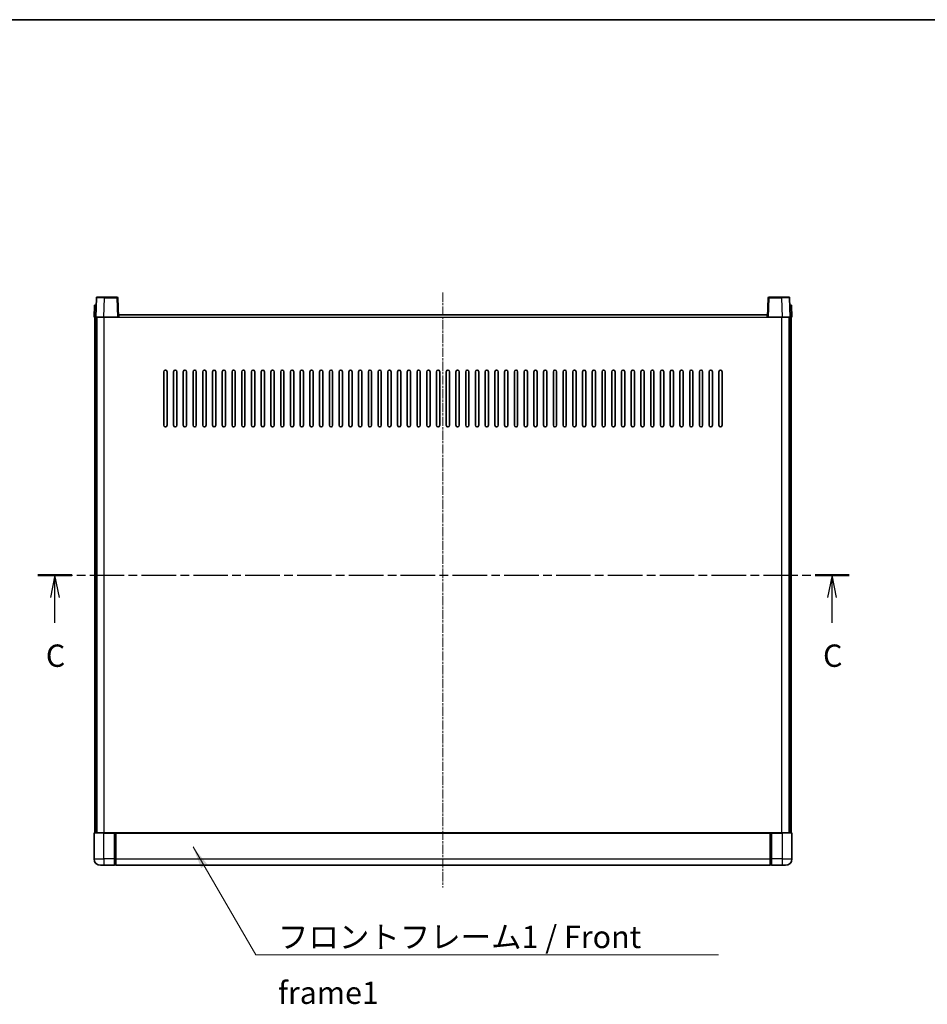
# Model space of a CAD drawing. Units: millimetres. Extents: x 17 to 11622, y 6 to 1551.
# Drawn here: x 1759 to 2319, y 945 to 1551 of the extents above; entities that cross this region are included whole.
import ezdxf

# ---------------------------------------------------------------- set-up
doc = ezdxf.new("R2010")
doc.units = ezdxf.units.MM
doc.linetypes.add('CHAIN', pattern=[0.3543, 0.2362, -0.0295, 0.0591, -0.0295])
for name, color, linetype, lineweight in [('Border (ISO)', 7, 'Continuous', 35), ('Section Line (ISO)', 7, 'CHAIN', 25), ('Symbol (ISO)', 7, 'Continuous', 18), ('Symbol (ISO) @ 1', 7, 'Continuous', 18), ('Visible (ISO)', 7, 'Continuous', 35), ('Visible Narrow (ISO)', 7, 'Continuous', 25)]:
    doc.layers.add(name, color=color, linetype=linetype, lineweight=lineweight)
doc.layers.add('Centerline (ISO)', color=7, linetype='Continuous', lineweight=18, true_color=0x80ffff)
doc.styles.add('Note Text (TK)', font='MS PGothic.ttf')
doc.dimstyles.new('Default - Method 1b (TK)$7', dxfattribs={"dimscale": 3, "dimtxt": 2.5, "dimasz": 2.5, "dimexe": 1, "dimexo": 1.5, "dimgap": 1, "dimtad": 1, "dimtoh": 1, "dimrnd": 1e-08, "dimdsep": 46, "dimtxsty": 'Note Text (TK)', "dimcen": 0.09, "dimdle": 5, "dimclrd": 256, "dimclre": 100, "dimclrt": 7, "dimadec": 1, "dimazin": 1, "dimtfac": 1, "dimtmove": 0, "dimatfit": 3, "dimfxl": 0, "dimtolj": 1, "dimlwd": -1, "dimlwe": -1, "dimarcsym": 0})

# ---------------------------------------------------------------- blocks, each defined once
blk = doc.blocks.new('図面枠 tk図枠')
at = {"layer": 'Border (ISO)'}
blk.add_line((14.5, 289), (405.5, 289), dxfattribs=at)
blk = doc.blocks.new('2dTransSection2')
at = {"layer": 'Section Line (ISO)', "linetype": 'CHAIN', "ltscale": 16.384115}
blk.add_line((118.23, 226.81), (209.1, 226.81), dxfattribs=at)
at = {"layer": 'Section Line (ISO)', "linetype": 'Continuous', "lineweight": 50}
for p, q in [((118.23, 226.81), (122.03, 226.81)), ((205.3, 226.81), (209.1, 226.81))]:
    blk.add_line(p, q, dxfattribs=at)
at = {"layer": 'Section Line (ISO)', "linetype": 'Continuous'}
for p, q in [((120.13, 226.81), (119.63, 224.31)), ((120.13, 224.31), (120.13, 226.81)), ((120.63, 224.31), (120.13, 226.81)), ((207.2, 226.81), (206.7, 224.31)), ((207.2, 224.31), (207.2, 226.81)), ((207.7, 224.31), (207.2, 226.81)), ((120.13, 221.46), (120.13, 224.31)), ((207.2, 221.46), (207.2, 224.31))]:
    blk.add_line(p, q, dxfattribs=at)
at = {"layer": 'Section Line (ISO)', "char_height": 2.5, "attachment_point": 7, "style": 'Note Text (TK)'}
for insert in [(119.11, 215.75), (206.18, 215.75)]:
    blk.add_mtext('C', dxfattribs=dict(at, insert=insert))

msp = doc.modelspace()

# ---------------------------------------------------------------- linework, layer by layer
at = {"layer": 'Centerline (ISO)', "linetype": 'CHAIN', "ltscale": 23.990969}
msp.add_line((2020.3011, 1383.1506), (2020.3011, 1016.6506), dxfattribs=at)
at = {"layer": 'Visible (ISO)'}
for p, q in [((1806.7207, 1379.918), (1806.3011, 1367.9006)), ((1807.2204, 1380.4006), (1811.7177, 1380.4006)), ((1819.3817, 1380.4006), (1811.7177, 1380.4006)), ((1820.3011, 1367.9006), (1819.8814, 1379.918)), ((2220.7207, 1379.918), (2220.3011, 1367.9006)), ((2228.8844, 1380.4006), (2221.2204, 1380.4006)), ((2228.8844, 1380.4006), (2233.3817, 1380.4006)), ((2234.3011, 1367.9006), (2233.8814, 1379.918)), ((1805.563, 1375.4006), (1805.3011, 1367.9006)), ((1805.563, 1375.4006), (1806.5623, 1375.4006)), ((1806.563, 1375.4006), (1806.5623, 1375.4006)), ((2234.0398, 1375.4006), (2234.0391, 1375.4006)), ((2234.0398, 1375.4006), (2235.0391, 1375.4006)), ((2235.3011, 1367.9006), (2235.0391, 1375.4006)), ((1806.3004, 1367.9006), (1805.3011, 1367.9006)), ((1805.8011, 1050.4006), (1805.8011, 1367.9006)), ((1806.3011, 1367.9006), (1806.3004, 1367.9006)), ((1811.298, 1367.9006), (1806.3011, 1367.9006)), ((1806.8011, 1050.4006), (1806.8011, 1367.9006)), ((1807.0511, 1050.4006), (1807.0511, 1367.9006)), ((1819.8014, 1367.9006), (1811.298, 1367.9006)), ((1820.3011, 1367.9006), (1819.8014, 1367.9006)), ((1820.3011, 1367.9006), (1820.5511, 1367.9006)), ((1820.5511, 1367.9006), (1820.5511, 1369.4006)), ((1820.5511, 1369.4006), (2220.0511, 1369.4006)), ((2220.0511, 1369.4006), (2220.0511, 1367.9006)), ((2220.0511, 1367.9006), (2220.3011, 1367.9006)), ((2220.8007, 1367.9006), (2220.3011, 1367.9006)), ((2229.3041, 1367.9006), (2220.8007, 1367.9006)), ((2234.3011, 1367.9006), (2229.3041, 1367.9006)), ((2233.5511, 1050.4006), (2233.5511, 1367.9006)), ((2233.8011, 1050.4006), (2233.8011, 1367.9006)), ((2234.3017, 1367.9006), (2234.3011, 1367.9006)), ((2235.3011, 1367.9006), (2234.3017, 1367.9006)), ((2234.8011, 1050.4006), (2234.8011, 1367.9006)), ((1848.3011, 1301.4006), (1848.3011, 1334.4006)), ((1850.3011, 1334.4006), (1850.3011, 1301.4006)), ((1854.3011, 1301.4006), (1854.3011, 1334.4006)), ((1856.3011, 1334.4006), (1856.3011, 1301.4006)), ((1860.3011, 1301.4006), (1860.3011, 1334.4006)), ((1862.3011, 1334.4006), (1862.3011, 1301.4006)), ((1866.3011, 1301.4006), (1866.3011, 1334.4006)), ((1868.3011, 1334.4006), (1868.3011, 1301.4006)), ((1872.3011, 1301.4006), (1872.3011, 1334.4006)), ((1874.3011, 1334.4006), (1874.3011, 1301.4006)), ((1878.3011, 1301.4006), (1878.3011, 1334.4006)), ((1880.3011, 1334.4006), (1880.3011, 1301.4006)), ((1884.3011, 1301.4006), (1884.3011, 1334.4006)), ((1886.3011, 1334.4006), (1886.3011, 1301.4006)), ((1890.3011, 1301.4006), (1890.3011, 1334.4006)), ((1892.3011, 1334.4006), (1892.3011, 1301.4006)), ((1896.3011, 1301.4006), (1896.3011, 1334.4006)), ((1898.3011, 1334.4006), (1898.3011, 1301.4006)), ((1902.3011, 1301.4006), (1902.3011, 1334.4006)), ((1904.3011, 1334.4006), (1904.3011, 1301.4006)), ((1908.3011, 1301.4006), (1908.3011, 1334.4006)), ((1910.3011, 1334.4006), (1910.3011, 1301.4006)), ((1914.3011, 1301.4006), (1914.3011, 1334.4006)), ((1916.3011, 1334.4006), (1916.3011, 1301.4006)), ((1920.3011, 1301.4006), (1920.3011, 1334.4006)), ((1922.3011, 1334.4006), (1922.3011, 1301.4006)), ((1926.3011, 1301.4006), (1926.3011, 1334.4006)), ((1928.3011, 1334.4006), (1928.3011, 1301.4006)), ((1932.3011, 1301.4006), (1932.3011, 1334.4006)), ((1934.3011, 1334.4006), (1934.3011, 1301.4006)), ((1938.3011, 1301.4006), (1938.3011, 1334.4006)), ((1940.3011, 1334.4006), (1940.3011, 1301.4006)), ((1944.3011, 1301.4006), (1944.3011, 1334.4006)), ((1946.3011, 1334.4006), (1946.3011, 1301.4006)), ((1950.3011, 1301.4006), (1950.3011, 1334.4006)), ((1952.3011, 1334.4006), (1952.3011, 1301.4006)), ((1956.3011, 1301.4006), (1956.3011, 1334.4006)), ((1958.3011, 1334.4006), (1958.3011, 1301.4006)), ((1962.3011, 1301.4006), (1962.3011, 1334.4006)), ((1964.3011, 1334.4006), (1964.3011, 1301.4006)), ((1968.3011, 1301.4006), (1968.3011, 1334.4006)), ((1970.3011, 1334.4006), (1970.3011, 1301.4006)), ((1974.3011, 1301.4006), (1974.3011, 1334.4006)), ((1976.3011, 1334.4006), (1976.3011, 1301.4006)), ((1980.3011, 1301.4006), (1980.3011, 1334.4006)), ((1982.3011, 1334.4006), (1982.3011, 1301.4006)), ((1986.3011, 1301.4006), (1986.3011, 1334.4006)), ((1988.3011, 1334.4006), (1988.3011, 1301.4006)), ((1992.3011, 1301.4006), (1992.3011, 1334.4006)), ((1994.3011, 1334.4006), (1994.3011, 1301.4006)), ((1998.3011, 1301.4006), (1998.3011, 1334.4006)), ((2000.3011, 1334.4006), (2000.3011, 1301.4006)), ((2004.3011, 1301.4006), (2004.3011, 1334.4006)), ((2006.3011, 1334.4006), (2006.3011, 1301.4006)), ((2010.3011, 1301.4006), (2010.3011, 1334.4006)), ((2012.3011, 1334.4006), (2012.3011, 1301.4006)), ((2016.3011, 1301.4006), (2016.3011, 1334.4006)), ((2018.3011, 1334.4006), (2018.3011, 1301.4006)), ((2022.3011, 1301.4006), (2022.3011, 1334.4006)), ((2024.3011, 1334.4006), (2024.3011, 1301.4006)), ((2028.3011, 1301.4006), (2028.3011, 1334.4006)), ((2030.3011, 1334.4006), (2030.3011, 1301.4006)), ((2034.3011, 1301.4006), (2034.3011, 1334.4006)), ((2036.3011, 1334.4006), (2036.3011, 1301.4006)), ((2040.3011, 1301.4006), (2040.3011, 1334.4006)), ((2042.3011, 1334.4006), (2042.3011, 1301.4006)), ((2046.3011, 1301.4006), (2046.3011, 1334.4006)), ((2048.3011, 1334.4006), (2048.3011, 1301.4006)), ((2052.3011, 1301.4006), (2052.3011, 1334.4006)), ((2054.3011, 1334.4006), (2054.3011, 1301.4006)), ((2058.3011, 1301.4006), (2058.3011, 1334.4006)), ((2060.3011, 1334.4006), (2060.3011, 1301.4006)), ((2064.3011, 1301.4006), (2064.3011, 1334.4006)), ((2066.3011, 1334.4006), (2066.3011, 1301.4006)), ((2070.3011, 1301.4006), (2070.3011, 1334.4006)), ((2072.3011, 1334.4006), (2072.3011, 1301.4006)), ((2076.3011, 1301.4006), (2076.3011, 1334.4006)), ((2078.3011, 1334.4006), (2078.3011, 1301.4006)), ((2082.3011, 1301.4006), (2082.3011, 1334.4006)), ((2084.3011, 1334.4006), (2084.3011, 1301.4006)), ((2088.3011, 1301.4006), (2088.3011, 1334.4006)), ((2090.3011, 1334.4006), (2090.3011, 1301.4006)), ((2094.3011, 1301.4006), (2094.3011, 1334.4006)), ((2096.3011, 1334.4006), (2096.3011, 1301.4006)), ((2100.3011, 1301.4006), (2100.3011, 1334.4006)), ((2102.3011, 1334.4006), (2102.3011, 1301.4006)), ((2106.3011, 1301.4006), (2106.3011, 1334.4006)), ((2108.3011, 1334.4006), (2108.3011, 1301.4006)), ((2112.3011, 1301.4006), (2112.3011, 1334.4006)), ((2114.3011, 1334.4006), (2114.3011, 1301.4006)), ((2118.3011, 1301.4006), (2118.3011, 1334.4006)), ((2120.3011, 1334.4006), (2120.3011, 1301.4006)), ((2124.3011, 1301.4006), (2124.3011, 1334.4006)), ((2126.3011, 1334.4006), (2126.3011, 1301.4006)), ((2130.3011, 1301.4006), (2130.3011, 1334.4006)), ((2132.3011, 1334.4006), (2132.3011, 1301.4006)), ((2136.3011, 1301.4006), (2136.3011, 1334.4006)), ((2138.3011, 1334.4006), (2138.3011, 1301.4006)), ((2142.3011, 1301.4006), (2142.3011, 1334.4006)), ((2144.3011, 1334.4006), (2144.3011, 1301.4006)), ((2148.3011, 1301.4006), (2148.3011, 1334.4006)), ((2150.3011, 1334.4006), (2150.3011, 1301.4006)), ((2154.3011, 1301.4006), (2154.3011, 1334.4006)), ((2156.3011, 1334.4006), (2156.3011, 1301.4006)), ((2160.3011, 1301.4006), (2160.3011, 1334.4006)), ((2162.3011, 1334.4006), (2162.3011, 1301.4006)), ((2166.3011, 1301.4006), (2166.3011, 1334.4006)), ((2168.3011, 1334.4006), (2168.3011, 1301.4006)), ((2172.3011, 1301.4006), (2172.3011, 1334.4006)), ((2174.3011, 1334.4006), (2174.3011, 1301.4006)), ((2178.3011, 1301.4006), (2178.3011, 1334.4006)), ((2180.3011, 1334.4006), (2180.3011, 1301.4006)), ((2184.3011, 1301.4006), (2184.3011, 1334.4006)), ((2186.3011, 1334.4006), (2186.3011, 1301.4006)), ((2190.3011, 1301.4006), (2190.3011, 1334.4006)), ((2192.3011, 1334.4006), (2192.3011, 1301.4006)), ((1805.3011, 1050.1506), (1805.3011, 1034.4006)), ((1805.5511, 1050.4006), (1811.3011, 1050.4006)), ((1817.8011, 1050.4006), (1811.3011, 1050.4006)), ((1817.8011, 1050.4006), (1817.8011, 1050.1506)), ((1817.8011, 1050.4006), (1818.5511, 1050.4006)), ((1817.8011, 1034.4006), (1817.8011, 1050.1506)), ((1818.5511, 1050.4006), (1818.8011, 1050.4006)), ((1818.8011, 1050.4006), (2221.8011, 1050.4006)), ((1818.8011, 1050.1006), (1818.8011, 1050.4006)), ((1818.8011, 1050.1006), (1818.8011, 1034.4006)), ((2221.8011, 1050.4006), (2221.8011, 1050.1006)), ((2221.8011, 1050.4006), (2222.0511, 1050.4006)), ((2221.8011, 1034.4006), (2221.8011, 1050.1006)), ((2222.0511, 1050.4006), (2222.8011, 1050.4006)), ((2229.3011, 1050.4006), (2222.8011, 1050.4006)), ((2222.8011, 1050.1506), (2222.8011, 1050.4006)), ((2222.8011, 1050.1506), (2222.8011, 1034.4006)), ((2229.3011, 1050.4006), (2235.0511, 1050.4006)), ((2235.3011, 1034.4006), (2235.3011, 1050.1506)), ((1817.8011, 1034.4006), (1817.8011, 1030.4006)), ((1818.8011, 1030.4006), (1818.8011, 1034.4006)), ((2221.8011, 1034.4006), (2221.8011, 1030.4006)), ((2222.8011, 1030.4006), (2222.8011, 1034.4006)), ((1811.3011, 1030.4006), (1809.3011, 1030.4006)), ((1811.3011, 1030.4006), (1817.8011, 1030.4006)), ((1818.5511, 1030.7006), (1817.8011, 1030.7006)), ((1818.8011, 1030.4006), (2221.8011, 1030.4006)), ((2222.0511, 1030.7006), (2222.8011, 1030.7006)), ((2222.8011, 1030.4006), (2229.3011, 1030.4006)), ((2231.3011, 1030.4006), (2229.3011, 1030.4006))]:
    msp.add_line(p, q, dxfattribs=at)
for centre, radius, start, end in [((1807.2204, 1379.9006), 0.5, 90, 178), ((1819.3817, 1379.9006), 0.5, 2, 90), ((2221.2204, 1379.9006), 0.5, 90, 178), ((2233.3817, 1379.9006), 0.5, 2, 90), ((1849.3011, 1334.4006), 1, 0.0000009, 180), ((1855.3011, 1334.4006), 1, 0.0000009, 180), ((1861.3011, 1334.4006), 1, 0.0000009, 180), ((1867.3011, 1334.4006), 1, 0.0000009, 180), ((1873.3011, 1334.4006), 1, 0.0000009, 180), ((1879.3011, 1334.4006), 1, 0.0000009, 180), ((1885.3011, 1334.4006), 1, 0.0000009, 180), ((1891.3011, 1334.4006), 1, 0.0000009, 180), ((1897.3011, 1334.4006), 1, 0.0000009, 180), ((1903.3011, 1334.4006), 1, 0.0000009, 180), ((1909.3011, 1334.4006), 1, 0.0000009, 180), ((1915.3011, 1334.4006), 1, 0.0000009, 180), ((1921.3011, 1334.4006), 1, 0.0000009, 180), ((1927.3011, 1334.4006), 1, 0.0000009, 180), ((1933.3011, 1334.4006), 1, 0.0000009, 180), ((1939.3011, 1334.4006), 1, 0.0000009, 180), ((1945.3011, 1334.4006), 1, 0.0000009, 180), ((1951.3011, 1334.4006), 1, 0.0000009, 180), ((1957.3011, 1334.4006), 1, 0.0000009, 180), ((1963.3011, 1334.4006), 1, 0.0000009, 180), ((1969.3011, 1334.4006), 1, 0.0000009, 180), ((1975.3011, 1334.4006), 1, 0.0000009, 180), ((1981.3011, 1334.4006), 1, 0.0000009, 180), ((1987.3011, 1334.4006), 1, 0.0000009, 180), ((1993.3011, 1334.4006), 1, 0.0000009, 180), ((1999.3011, 1334.4006), 1, 0.0000009, 180), ((2005.3011, 1334.4006), 1, 0.0000009, 179.9999991), ((2011.3011, 1334.4006), 1, 0.0000009, 179.9999991), ((2017.3011, 1334.4006), 1, 0.0000009, 179.9999991), ((2023.3011, 1334.4006), 1, 0.0000009, 179.9999991), ((2029.3011, 1334.4006), 1, 0, 179.9999991), ((2035.3011, 1334.4006), 1, 0.0000009, 179.9999991), ((2041.3011, 1334.4006), 1, 0.0000009, 179.9999991), ((2047.3011, 1334.4006), 1, 0.0000009, 179.9999991), ((2053.3011, 1334.4006), 1, 0.0000009, 179.9999991), ((2059.3011, 1334.4006), 1, 0.0000009, 179.9999991), ((2065.3011, 1334.4006), 1, 0.0000009, 179.9999991), ((2071.3011, 1334.4006), 1, 0.0000009, 179.9999991), ((2077.3011, 1334.4006), 1, 0.0000009, 179.9999991), ((2083.3011, 1334.4006), 1, 0.0000009, 179.9999991), ((2089.3011, 1334.4006), 1, 0.0000009, 179.9999991), ((2095.3011, 1334.4006), 1, 0.0000009, 179.9999991), ((2101.3011, 1334.4006), 1, 0.0000009, 179.9999991), ((2107.3011, 1334.4006), 1, 0.0000009, 179.9999991), ((2113.3011, 1334.4006), 1, 0.0000009, 179.9999991), ((2119.3011, 1334.4006), 1, 0.0000009, 179.9999991), ((2125.3011, 1334.4006), 1, 0.0000009, 179.9999991), ((2131.3011, 1334.4006), 1, 0.0000009, 179.9999991), ((2137.3011, 1334.4006), 1, 0.0000009, 179.9999991), ((2143.3011, 1334.4006), 1, 0.0000009, 179.9999991), ((2149.3011, 1334.4006), 1, 0.0000009, 179.9999991), ((2155.3011, 1334.4006), 1, 0.0000009, 179.9999991), ((2161.3011, 1334.4006), 1, 0.0000009, 179.9999991), ((2167.3011, 1334.4006), 1, 0.0000009, 179.9999991), ((2173.3011, 1334.4006), 1, 0.0000009, 179.9999991), ((2179.3011, 1334.4006), 1, 0.0000009, 179.9999991), ((2185.3011, 1334.4006), 1, 0.0000009, 179.9999991), ((2191.3011, 1334.4006), 1, 0.0000009, 179.9999991), ((1849.3011, 1301.4006), 1, 180.0000009, 359.9999991), ((1855.3011, 1301.4006), 1, 180.0000009, 359.9999991), ((1861.3011, 1301.4006), 1, 180.0000009, 359.9999991), ((1867.3011, 1301.4006), 1, 180.0000009, 359.9999991), ((1873.3011, 1301.4006), 1, 180.0000009, 359.9999991), ((1879.3011, 1301.4006), 1, 180.0000009, 359.9999991), ((1885.3011, 1301.4006), 1, 180.0000009, 359.9999991), ((1891.3011, 1301.4006), 1, 180.0000009, 359.9999991), ((1897.3011, 1301.4006), 1, 180.0000009, 359.9999991), ((1903.3011, 1301.4006), 1, 180.0000009, 359.9999991), ((1909.3011, 1301.4006), 1, 180.0000009, 359.9999991), ((1915.3011, 1301.4006), 1, 180.0000009, 359.9999991), ((1921.3011, 1301.4006), 1, 180.0000009, 359.9999991), ((1927.3011, 1301.4006), 1, 180.0000009, 359.9999991), ((1933.3011, 1301.4006), 1, 180.0000009, 359.9999991), ((1939.3011, 1301.4006), 1, 180.0000009, 359.9999991), ((1945.3011, 1301.4006), 1, 180.0000009, 359.9999991), ((1951.3011, 1301.4006), 1, 180.0000009, 359.9999991), ((1957.3011, 1301.4006), 1, 180.0000009, 359.9999991), ((1963.3011, 1301.4006), 1, 180.0000009, 359.9999991), ((1969.3011, 1301.4006), 1, 180.0000009, 359.9999991), ((1975.3011, 1301.4006), 1, 180.0000009, 359.9999991), ((1981.3011, 1301.4006), 1, 180.0000009, 359.9999991), ((1987.3011, 1301.4006), 1, 180.0000009, 359.9999991), ((1993.3011, 1301.4006), 1, 180.0000009, 359.9999991), ((1999.3011, 1301.4006), 1, 180.0000009, 359.9999991), ((2005.3011, 1301.4006), 1, 180.0000009, 359.9999991), ((2011.3011, 1301.4006), 1, 180.0000009, 359.9999991), ((2017.3011, 1301.4006), 1, 180.0000009, 359.9999991), ((2023.3011, 1301.4006), 1, 180.0000009, 359.9999991), ((2029.3011, 1301.4006), 1, 180.0000009, 359.9999991), ((2035.3011, 1301.4006), 1, 180.0000009, 359.9999991), ((2041.3011, 1301.4006), 1, 180.0000009, 359.9999991), ((2047.3011, 1301.4006), 1, 180.0000009, 359.9999991), ((2053.3011, 1301.4006), 1, 180.0000009, 359.9999991), ((2059.3011, 1301.4006), 1, 180.0000009, 359.9999991), ((2065.3011, 1301.4006), 1, 180.0000009, 359.9999991), ((2071.3011, 1301.4006), 1, 180.0000009, 359.9999991), ((2077.3011, 1301.4006), 1, 180.0000009, 359.9999991), ((2083.3011, 1301.4006), 1, 180.0000009, 359.9999991), ((2089.3011, 1301.4006), 1, 180.0000009, 359.9999991), ((2095.3011, 1301.4006), 1, 180.0000009, 359.9999991), ((2101.3011, 1301.4006), 1, 180.0000009, 359.9999991), ((2107.3011, 1301.4006), 1, 180.0000009, 359.9999991), ((2113.3011, 1301.4006), 1, 180.0000009, 359.9999991), ((2119.3011, 1301.4006), 1, 180.0000009, 359.9999991), ((2125.3011, 1301.4006), 1, 180.0000009, 359.9999991), ((2131.3011, 1301.4006), 1, 180.0000009, 359.9999991), ((2137.3011, 1301.4006), 1, 180.0000009, 359.9999991), ((2143.3011, 1301.4006), 1, 180.0000009, 359.9999991), ((2149.3011, 1301.4006), 1, 180.0000009, 359.9999991), ((2155.3011, 1301.4006), 1, 180.0000009, 359.9999991), ((2161.3011, 1301.4006), 1, 180.0000009, 359.9999991), ((2167.3011, 1301.4006), 1, 180.0000009, 359.9999991), ((2173.3011, 1301.4006), 1, 180.0000009, 359.9999991), ((2179.3011, 1301.4006), 1, 180.0000009, 359.9999991), ((2185.3011, 1301.4006), 1, 180.0000009, 359.9999991), ((2191.3011, 1301.4006), 1, 180.0000009, 359.9999991), ((1805.5511, 1050.1506), 0.25, 90, 180), ((2235.0511, 1050.1506), 0.25, 0, 90), ((1809.3011, 1034.4006), 4, 180, 270), ((1818.5511, 1030.9506), 0.25, 270, 0), ((2222.0511, 1030.9506), 0.25, 180, 270), ((2231.3011, 1034.4006), 4, 270, 0)]:
    msp.add_arc(centre, radius, start, end, dxfattribs=at)
at = {"layer": 'Visible Narrow (ISO)'}
for p, q in [((1811.298, 1367.9006), (1811.7177, 1379.918)), ((1811.7177, 1379.918), (1811.7177, 1380.4006)), ((1811.7177, 1379.918), (1819.3817, 1379.918)), ((1819.3817, 1380.4006), (1819.3817, 1379.918)), ((1819.3817, 1379.918), (1819.8014, 1367.9006)), ((2220.8007, 1367.9006), (2221.2204, 1379.918)), ((2221.2204, 1379.918), (2221.2204, 1380.4006)), ((2221.2204, 1379.918), (2228.8844, 1379.918)), ((2228.8844, 1379.918), (2228.8844, 1380.4006)), ((2228.8844, 1379.918), (2229.3041, 1367.9006)), ((1806.3004, 1367.9006), (1806.5623, 1375.4006)), ((2234.0398, 1375.4006), (2234.3017, 1367.9006)), ((1811.5511, 1050.4006), (1811.5511, 1367.9006)), ((1820.5511, 1367.9006), (2220.0511, 1367.9006)), ((2229.0511, 1050.4006), (2229.0511, 1367.9006)), ((1811.3011, 1050.1506), (1805.3011, 1050.1506)), ((1811.3011, 1050.1506), (1811.3011, 1050.4006)), ((1811.3011, 1050.1506), (1817.8011, 1050.1506)), ((1811.3011, 1034.4006), (1811.3011, 1050.1506)), ((1818.5511, 1050.4006), (1818.5511, 1034.4006)), ((1818.8011, 1050.1006), (2221.8011, 1050.1006)), ((2222.0511, 1034.4006), (2222.0511, 1050.4006)), ((2222.8011, 1050.1506), (2229.3011, 1050.1506)), ((2229.3011, 1050.1506), (2229.3011, 1050.4006)), ((2235.3011, 1050.1506), (2229.3011, 1050.1506)), ((2229.3011, 1050.1506), (2229.3011, 1034.4006)), ((1805.3011, 1034.4006), (1811.3011, 1034.4006)), ((1817.8011, 1034.4006), (1811.3011, 1034.4006)), ((1811.3011, 1034.4006), (1811.3011, 1030.4006)), ((1818.5511, 1034.4006), (1817.8011, 1034.4006)), ((1818.8011, 1034.4006), (1818.5511, 1034.4006)), ((1818.5511, 1030.7006), (1818.5511, 1034.4006)), ((1818.8011, 1034.4006), (2221.8011, 1034.4006)), ((2221.8011, 1034.4006), (2222.0511, 1034.4006)), ((2222.0511, 1034.4006), (2222.0511, 1030.7006)), ((2222.0511, 1034.4006), (2222.8011, 1034.4006)), ((2229.3011, 1034.4006), (2222.8011, 1034.4006)), ((2229.3011, 1034.4006), (2235.3011, 1034.4006)), ((2229.3011, 1034.4006), (2229.3011, 1030.4006))]:
    msp.add_line(p, q, dxfattribs=at)
for centre, major_axis, ratio, start_param, end_param in [((1811.7231, 1379.9006), (5.0024, -0.0174), 0.00348438, 1.5719048, 3.14148316), ((1819.3817, 1379.9006), (0.4997, 0.0174), 0.03487826, 0, 1.56957835), ((2221.2204, 1379.9006), (-0.4997, 0.0174), 0.03487826, 4.71360696, 6.28318531), ((2228.879, 1379.9006), (5.0024, 0.0174), 0.00348438, 0.00010951, 1.56968786)]:
    msp.add_ellipse(centre, major_axis=major_axis, ratio=ratio, start_param=start_param, end_param=end_param, dxfattribs=at)

# ---------------------------------------------------------------- block references
at = {"xscale": 5.5, "yscale": 5.5, "zscale": 5.5}
msp.add_blockref('図面枠 tk図枠', (1120.4686, -38.2891), dxfattribs=at)
at = {"layer": 'Section Line (ISO)', "xscale": 5.5, "yscale": 5.5, "zscale": 5.5}
msp.add_blockref('2dTransSection2', (1120.4686, -38.2891), dxfattribs=at)

# ---------------------------------------------------------------- texts
at = {"layer": 'Symbol (ISO)', "color": 7, "insert": (1918.6436, 993.1619), "char_height": 13.75, "width": 284.247067, "attachment_point": 1, "line_spacing_factor": 1.5, "style": 'Note Text (TK)'}
msp.add_mtext('{\\fＭＳ Ｐゴシック|b0|i0;フロントフレーム1 / Front frame1}', dxfattribs=at)

# ---------------------------------------------------------------- leaders
at = {"layer": 'Symbol (ISO) @ 1', "color": 100, "true_color": 0x00ff40, "annotation_type": 0, "has_hookline": 1, "hookline_direction": 0, "text_width": 271.4062}
msp.add_leader([(1866.2854, 1041.6998), (1904.8936, 975.306), (1918.6436, 975.306)], dimstyle='Default - Method 1b (TK)$7', override={"dimscale": 1, "dimtxt": 13.75, "dimasz": 13.75, "dimgap": 0, "dimtad": 1}, dxfattribs=at)

doc.saveas('drawing.dxf')
